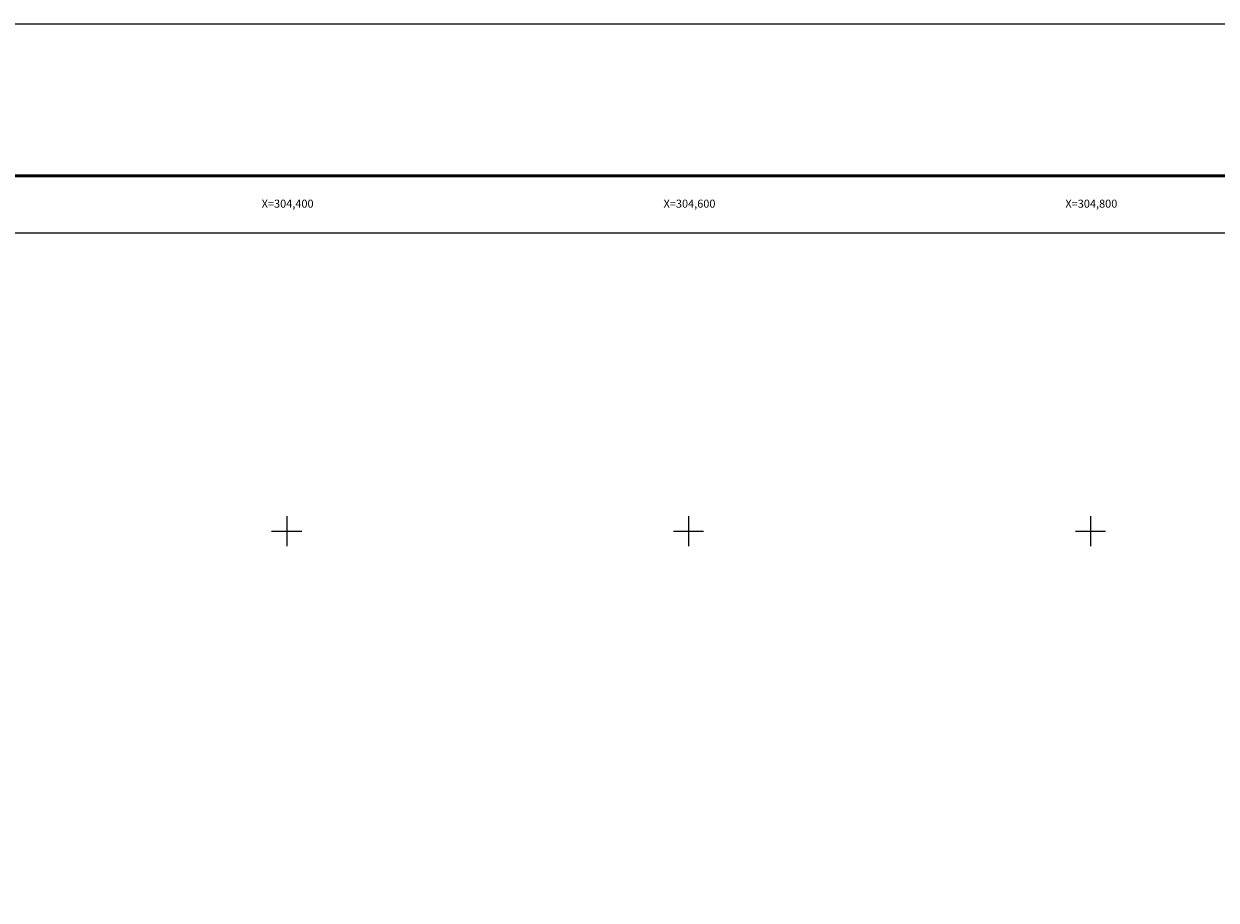
# Model space of a CAD drawing. Units: millimetres. Extents: x 303676 to 306076, y 3446252 to 3448052.
# Drawn here: x 304269 to 304863, y 3447616 to 3448052 of the extents above; entities that cross this region are included whole.
import ezdxf
from ezdxf.enums import TextEntityAlignment as Align

# ---------------------------------------------------------------- set-up
doc = ezdxf.new("R2010")
doc.units = ezdxf.units.MM
for name, color, linetype in [('120BF12', 7, 'Continuous'), ('57KF11ZF_FeatureToLine', 7, 'Continuous'), ('CVL_RET_TX', 7, 'Continuous'), ('CVL_RETUTM', 7, 'Continuous'), ('MARGEN', 7, 'Continuous')]:
    doc.layers.add(name, color=color, linetype=linetype)
doc.styles.add('SIMPLEX1', font='simplex1.shx')

msp = doc.modelspace()

# ---------------------------------------------------------------- linework, layer by layer
msp.add_lwpolyline([(305600, 3446348.45), (303800, 3446348.45), (303800, 3447948.45), (305600, 3447948.45)], close=True)
at = {"layer": '120BF12'}
msp.add_lwpolyline([(305600, 3446348.45), (303800, 3446348.45), (303800, 3447948.45), (305600, 3447948.45)], close=True, dxfattribs=at)
at = {"layer": '57KF11ZF_FeatureToLine'}
msp.add_lwpolyline([(303800, 3447589.79), (303800, 3447948.45), (305600, 3447948.45), (305600, 3446348.45)], dxfattribs=at)
at = {"layer": 'CVL_RETUTM', "color": 7, "linetype": 'Continuous'}
for p, q in [((304400, 3447807.5), (304400, 3447792.5)), ((304600, 3447807.5), (304600, 3447792.5)), ((304800, 3447807.5), (304800, 3447792.5)), ((304392.5, 3447800), (304407.5, 3447800)), ((304592.5, 3447800), (304607.5, 3447800)), ((304792.5, 3447800), (304807.5, 3447800))]:
    msp.add_line(p, q, dxfattribs=at)
at = {"layer": 'MARGEN', "color": 255, "linetype": 'Continuous', "elevation": 2.32}
msp.add_lwpolyline([(303675.8, 3448052.33), (306075.8, 3448052.33), (306075.8, 3446252.33), (303675.8, 3446252.33)], close=True, dxfattribs=at)
at = {"layer": 'MARGEN', "color": 7, "linetype": 'Continuous', "const_width": 1.6}
msp.add_lwpolyline([(303740.76, 3447976.73), (305992.61, 3447976.73)], dxfattribs=at)
at = {"layer": 'MARGEN'}
msp.add_lwpolyline([(305600, 3446348.45), (303800, 3446348.45), (303800, 3447948.45), (305600, 3447948.45)], close=True, dxfattribs=at)

# ---------------------------------------------------------------- texts
at = {"layer": 'CVL_RET_TX', "color": 7, "style": 'SIMPLEX1'}
for s, p in [('X=304,400', (304413.38, 3447962.9)), ('X=304,600', (304613.38, 3447962.9)), ('X=304,800', (304813.38, 3447962.9))]:
    msp.add_text(s, height=4, dxfattribs=at).set_placement(p, align=Align.MIDDLE_RIGHT)

doc.saveas('drawing.dxf')
